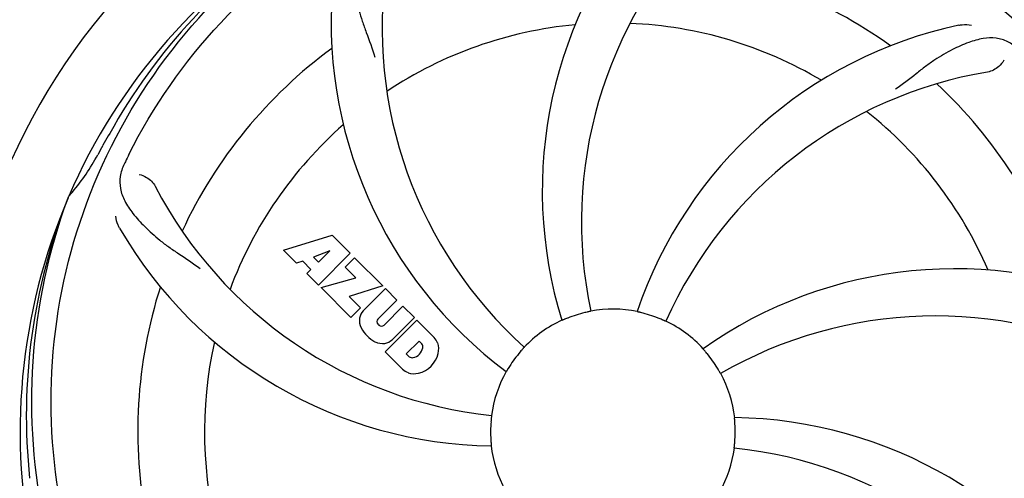
# Model space of a CAD drawing. Units: millimetres. Extents: x 17817 to 22240, y 2221 to 8340.
# Drawn here: x 18333 to 18491, y 4190 to 4264 of the extents above; entities that cross this region are included whole.
import ezdxf

# ---------------------------------------------------------------- set-up
doc = ezdxf.new("R2010")
doc.units = ezdxf.units.MM
doc.layers.add('COTAS', color=7, linetype='Continuous')
doc.styles.add('ARIAL', font='arial.ttf')
doc.dimstyles.new('Diseño_PlanosFabricacion', dxfattribs={"dimtxt": 40, "dimasz": 45, "dimexe": 10, "dimexo": 10, "dimgap": 10, "dimtad": 1, "dimtih": 1, "dimtoh": 1, "dimdec": 0, "dimzin": 1, "dimdsep": 46, "dimtxsty": 'ARIAL', "dimcen": 15, "dimadec": 0, "dimazin": 0, "dimtp": 0.05, "dimtm": 0.05, "dimtfac": 1, "dimtdec": 0, "dimtofl": 0, "dimtmove": 0, "dimatfit": 3, "dimfxl": 0, "dimtolj": 1, "dimarcsym": 0})

# ---------------------------------------------------------------- blocks, each defined once
blk = doc.blocks.new('*D5')
at = {"layer": 'COTAS', "color": 0, "lineweight": -2}
for p, q in [((20563.05, 4353.41), (20563.05, 3901.84)), ((18218.05, 4081.41), (18218.05, 3901.84)), ((18263.05, 3911.84), (20518.05, 3911.84))]:
    blk.add_line(p, q, dxfattribs=at)
at = {"layer": 'COTAS', "color": 0}
for points in [[(18263.05, 3919.34), (18263.05, 3904.34), (18218.05, 3911.84)], [(20518.05, 3919.34), (20518.05, 3904.34), (20563.05, 3911.84)]]:
    blk.add_solid(points, dxfattribs=at)
at = {"layer": 'Defpoints', "color": 0}
for p in [(20563.05, 4363.41), (18218.05, 4091.41), (20563.05, 3911.84)]:
    blk.add_point(p, dxfattribs=at)
at = {"layer": 'COTAS', "color": 0, "insert": (19390.55, 3942.28), "char_height": 40, "attachment_point": 5, "style": 'ARIAL'}
blk.add_mtext('\\A1;2345 mm', dxfattribs=at)

msp = doc.modelspace()

# ---------------------------------------------------------------- linework, layer by layer
for p, q in [((18340.53, 4234.97), (18340.62, 4235.2)), ((18375.12, 4226.58), (18382.94, 4228.94)), ((18382.94, 4228.94), (18385.82, 4226.06)), ((18377.22, 4224.47), (18375.12, 4226.58)), ((18382.57, 4226.44), (18379.94, 4225.45)), ((18379.94, 4225.45), (18380.76, 4224.63)), ((18385.82, 4226.06), (18380.73, 4220.96)), ((18380.76, 4224.63), (18382.57, 4226.44)), ((18385.02, 4223.83), (18386.53, 4225.35)), ((18386.53, 4225.35), (18391.07, 4220.81)), ((18378.23, 4224.78), (18377.22, 4224.47)), ((18379.54, 4223.47), (18378.23, 4224.78)), ((18386.75, 4222.1), (18385.02, 4223.83)), ((18378.88, 4222.81), (18379.54, 4223.47)), ((18380.73, 4220.96), (18378.88, 4222.81)), ((18381.16, 4220.54), (18386.75, 4222.1)), ((18385.94, 4215.76), (18381.16, 4220.54)), ((18391.07, 4220.81), (18385.68, 4219.13)), ((18387.94, 4216.84), (18391.49, 4220.39)), ((18391.49, 4220.39), (18393.34, 4218.54)), ((18385.68, 4219.13), (18387.5, 4217.32)), ((18387.5, 4217.32), (18385.94, 4215.76)), ((18393.34, 4218.54), (18390.29, 4215.49)), ((18391.28, 4214.51), (18394.32, 4217.55)), ((18394.32, 4217.55), (18396.15, 4215.73)), ((18396.15, 4215.73), (18392.6, 4212.18)), ((18390.31, 4214.66), (18390.45, 4214.52)), ((18391.48, 4210.22), (18396.57, 4215.31)), ((18396.57, 4215.31), (18399.33, 4212.55)), ((18396.91, 4211.95), (18394.86, 4209.89)), ((18397.35, 4211.51), (18396.91, 4211.95)), ((18394.24, 4207.46), (18391.48, 4210.22)), ((18394.86, 4209.89), (18395.3, 4209.45))]:
    msp.add_line(p, q)
for centre, radius, start, end in [((18428.05, 4197.4), 106, 90.3322, 269.6678), ((18428.05, 4197.4), 106, 270.3322, 89.6678), ((18486.7, 4236.08), 70, 138.0568, 197.2752), ((18428.05, 4197.4), 95.24, 120.766, 156.6079), ((18429.84, 4199.27), 94.59, 122.28, 150.0931), ((18491.99, 4231.12), 69, 135.4683, 192.0184), ((18428.05, 4197.4), 76.34, 54.2607, 83.0406), ((18459.96, 4262.27), 69, 171.4682, 228.0184), ((18452.77, 4263.17), 70, 174.0566, 233.2752), ((18428.05, 4197.4), 65.62, 95.3057, 123.6102), ((18428.05, 4197.4), 65.62, 59.3057, 87.6102), ((18498.23, 4194.21), 70, 102.0566, 161.2752), ((18428.05, 4197.4), 76.34, 126.2607, 155.0406), ((18499.6, 4187.09), 69, 99.4682, 156.0184), ((18428.05, 4197.4), 76.34, 18.2607, 47.0406), ((18428.05, 4197.4), 65.62, 23.3057, 51.6102), ((18652.28, 4071.54), 351.09, 150.1224, 150.6945), ((18428.05, 4197.4), 65.62, 131.3057, 159.6102), ((18428.05, 4197.4), 93.95, 150.6963, 151.7582), ((18314.84, 4258.21), 34.55, 319.7531, 331.7572), ((18487.07, 4173.36), 152.99, 153.3735, 153.8646), ((18489.02, 4172.4), 155.17, 153.862, 154.0194), ((18415.74, 4268.64), 69, 207.4682, 264.0184), ((18428.05, 4197.4), 95.24, 156.766, 192.6081), ((18428.4, 4199.97), 94.59, 158.28, 186.0931), ((18315.67, 4257.53), 33.48, 318.1995, 319.7196), ((18409.39, 4265.14), 70, 210.0575, 269.2752), ((18482.95, 4153.57), 70, 66.0568, 125.2752), ((18428.05, 4197.4), 76.34, 162.2607, 191.0406), ((18390.34, 4215.29), 3.01, 172.9278, 203.9507), ((18389.8, 4215.16), 2.5, 137.9889, 168.5333), ((18428.05, 4197.4), 19.65, 103.2896, 111.7124), ((18428.05, 4197.4), 19.69, 78.5901, 100.3664), ((18428.05, 4197.4), 19.65, 67.2896, 75.7124), ((18479.87, 4147), 69, 63.4682, 120.0184), ((18392.6, 4216.84), 5.73, 208.9515, 241.0485), ((18390.73, 4215.09), 0.602, 137.5648, 225), ((18390.87, 4214.95), 0.602, 225, 312.4352), ((18428.05, 4197.4), 19.69, 114.5901, 136.3664), ((18428.05, 4197.4), 19.69, 42.5901, 64.3664), ((18396.42, 4210.09), 3.81, 24.2948, 40.2128), ((18428.05, 4197.4), 65.62, 167.3057, 195.6102), ((18391.05, 4214.58), 3.01, 246.0477, 277.0726), ((18390.92, 4214.04), 2.5, 281.4667, 312.0111), ((18395.57, 4211.23), 1.96, 281.1957, 350.147), ((18396.74, 4211.03), 0.778, 350.147, 38.0547), ((18396.79, 4210.63), 3.27, 348.0248, 18.305), ((18395.78, 4210.06), 0.778, 231.9453, 283.2407), ((18395.68, 4211.11), 4.46, 285.0002, 344.9998), ((18428.05, 4197.4), 19.65, 139.2896, 147.7124), ((18428.05, 4197.4), 19.65, 31.2896, 39.7124), ((18396.63, 4210.23), 3.66, 229.3209, 245.8629), ((18396.16, 4209.99), 3.27, 251.695, 281.9752), ((18428.05, 4197.4), 19.69, 150.5901, 172.3664), ((18428.05, 4197.4), 19.69, 6.5901, 28.3664), ((18428.05, 4197.4), 19.65, 175.2896, 183.7124), ((18446.7, 4129.67), 70, 30.0577, 89.2752), ((18428.05, 4197.4), 19.65, 355.2896, 3.7124), ((18428.05, 4197.4), 19.69, 186.5901, 208.3664), ((18428.05, 4197.4), 19.69, 330.5901, 352.3664), ((18440.35, 4126.16), 69, 27.4683, 84.0184)]:
    msp.add_arc(centre, radius, start, end)
for points, knots in [([(18350.3, 4241.93), (18354.15, 4249.61), (18364.21, 4264.03), (18384.91, 4280.57), (18409.78, 4290.76), (18427.78, 4292.6), (18436.73, 4292.24)], [0, 0, 0, 0, 0.244703, 0.492965, 0.744714, 1, 1, 1, 1]), ([(18446.37, 4285.11), (18454.86, 4283.81), (18471.69, 4278.7), (18493.82, 4264.12), (18511.19, 4243.62), (18518.5, 4227.07), (18520.93, 4218.45)], [0, 0, 0, 0, 0.244703, 0.492965, 0.744714, 1, 1, 1, 1]), ([(18338.97, 4187.72), (18337.58, 4196.2), (18337.24, 4213.79), (18344.26, 4239.34), (18358.4, 4262.19), (18371.87, 4274.26), (18379.33, 4279.24)], [0, 0, 0, 0, 0.244703, 0.492965, 0.744714, 1, 1, 1, 1]), ([(18389.78, 4278.32), (18389.16, 4277.99), (18388.04, 4277.2), (18386.86, 4275.49), (18386.29, 4273.39), (18386.22, 4270.93), (18386.54, 4268.1), (18387.08, 4265.51), (18387.77, 4263.28), (18388.69, 4260.81), (18389.4, 4258.9), (18389.78, 4257.56)], [0, 0, 0, 0, 0.092726, 0.179136, 0.271447, 0.378126, 0.503857, 0.649623, 0.72972, 0.8147, 1, 1, 1, 1]), ([(18483.61, 4262.67), (18483.79, 4262.71), (18484.47, 4262.81), (18485.16, 4262.78), (18485.64, 4262.67)], [0, 0, 0, 0, 0.271836, 1, 1, 1, 1]), ([(18493.18, 4258.8), (18492.67, 4259.28), (18491.58, 4260.11), (18489.58, 4260.7), (18487.41, 4260.6), (18485.05, 4259.9), (18482.46, 4258.73), (18480.16, 4257.41), (18478.25, 4256.06), (18476.19, 4254.42), (18474.59, 4253.16), (18473.44, 4252.38)], [0, 0, 0, 0, 0.09272, 0.179125, 0.271434, 0.378112, 0.503845, 0.649613, 0.729712, 0.814694, 1, 1, 1, 1]), ([(18490.83, 4257.04), (18490.65, 4256.66), (18489.92, 4255.81), (18488.91, 4255.26), (18488.25, 4255.15)], [0, 0, 0, 0, 0.388617, 1, 1, 1, 1]), ([(18349.53, 4240.37), (18349.22, 4239.74), (18348.77, 4238.45), (18348.83, 4236.37), (18349.6, 4234.33), (18350.98, 4232.31), (18352.9, 4230.21), (18354.86, 4228.43), (18356.73, 4227.03), (18358.93, 4225.57), (18360.62, 4224.45), (18361.72, 4223.59)], [0, 0, 0, 0, 0.092746, 0.179175, 0.271496, 0.378176, 0.503905, 0.649663, 0.729754, 0.814724, 1, 1, 1, 1]), ([(18351.93, 4238.69), (18352.34, 4238.63), (18353.37, 4238.2), (18354.21, 4237.4), (18354.52, 4236.81)], [0, 0, 0, 0, 0.388597, 1, 1, 1, 1]), ([(18361.67, 4137.22), (18355.56, 4143.25), (18344.95, 4157.28), (18335.62, 4182.08), (18333.62, 4208.88), (18337.43, 4226.56), (18340.53, 4234.97)], [0, 0, 0, 0, 0.244703, 0.492965, 0.744714, 1, 1, 1, 1]), ([(18348.8, 4230.08), (18348.71, 4230.24), (18348.4, 4230.85), (18348.22, 4231.52), (18348.17, 4232.01)], [0, 0, 0, 0, 0.271928, 1, 1, 1, 1]), ([(18420.77, 4215.66), (18420.66, 4215.61), (18420.49, 4215.54), (18420.27, 4215.46), (18420.13, 4215.4), (18420.02, 4215.35), (18419.93, 4215.31), (18419.89, 4215.31), (18419.86, 4215.28), (18419.86, 4215.29)], [0, 0, 0, 0, 0.384578, 0.558798, 0.710455, 0.834291, 0.925436, 0.981124, 1, 1, 1, 1]), ([(18424.51, 4216.75), (18424.51, 4216.75), (18424.47, 4216.75), (18424.43, 4216.73), (18424.33, 4216.71), (18424.21, 4216.68), (18424.07, 4216.65), (18423.84, 4216.6), (18423.65, 4216.56), (18423.53, 4216.53)], [0, 0, 0, 0, 0.01912, 0.07512, 0.166634, 0.29019, 0.441474, 0.614873, 1, 1, 1, 1]), ([(18432.9, 4216.45), (18432.77, 4216.48), (18432.59, 4216.52), (18432.37, 4216.58), (18432.22, 4216.61), (18432.11, 4216.64), (18432.01, 4216.66), (18431.97, 4216.68), (18431.93, 4216.68), (18431.93, 4216.68)], [0, 0, 0, 0, 0.384577, 0.558797, 0.710453, 0.834289, 0.925434, 0.981123, 1, 1, 1, 1]), ([(18436.56, 4215.14), (18436.55, 4215.13), (18436.52, 4215.16), (18436.48, 4215.16), (18436.39, 4215.21), (18436.28, 4215.25), (18436.14, 4215.31), (18435.92, 4215.41), (18435.75, 4215.48), (18435.63, 4215.53)], [0, 0, 0, 0, 0.01912, 0.07512, 0.166634, 0.29019, 0.441474, 0.614873, 1, 1, 1, 1]), ([(18413.81, 4210.98), (18413.81, 4210.97), (18413.78, 4210.95), (18413.76, 4210.91), (18413.69, 4210.84), (18413.61, 4210.75), (18413.51, 4210.64), (18413.35, 4210.46), (18413.23, 4210.32), (18413.15, 4210.22)], [0, 0, 0, 0, 0.01912, 0.07512, 0.166634, 0.29019, 0.441474, 0.614873, 1, 1, 1, 1]), ([(18443.16, 4209.96), (18443.08, 4210.06), (18442.96, 4210.2), (18442.81, 4210.38), (18442.71, 4210.49), (18442.64, 4210.58), (18442.57, 4210.65), (18442.55, 4210.69), (18442.52, 4210.71), (18442.53, 4210.72)], [0, 0, 0, 0, 0.384578, 0.558798, 0.710456, 0.834292, 0.925436, 0.981124, 1, 1, 1, 1]), ([(18411.43, 4207.9), (18411.36, 4207.79), (18411.26, 4207.64), (18411.14, 4207.44), (18411.07, 4207.31), (18411, 4207.21), (18410.96, 4207.12), (18410.93, 4207.09), (18410.91, 4207.06), (18410.91, 4207.06)], [0, 0, 0, 0, 0.384577, 0.558796, 0.710453, 0.834288, 0.925434, 0.981123, 1, 1, 1, 1]), ([(18445.36, 4206.75), (18445.35, 4206.74), (18445.34, 4206.78), (18445.31, 4206.81), (18445.26, 4206.9), (18445.2, 4207), (18445.12, 4207.13), (18445, 4207.34), (18444.91, 4207.5), (18444.84, 4207.61)], [0, 0, 0, 0, 0.01912, 0.07512, 0.166634, 0.29019, 0.441474, 0.614873, 1, 1, 1, 1]), ([(18517.12, 4207.08), (18518.52, 4198.6), (18518.85, 4181.01), (18511.83, 4155.47), (18497.69, 4132.61), (18484.22, 4120.54), (18476.76, 4115.57)], [0, 0, 0, 0, 0.244703, 0.492965, 0.744714, 1, 1, 1, 1]), ([(18408.55, 4200.02), (18408.55, 4200.01), (18408.54, 4199.98), (18408.55, 4199.93), (18408.53, 4199.84), (18408.52, 4199.72), (18408.51, 4199.57), (18408.48, 4199.33), (18408.47, 4199.14), (18408.46, 4199.02)], [0, 0, 0, 0, 0.01912, 0.07512, 0.166634, 0.29019, 0.441474, 0.614873, 1, 1, 1, 1]), ([(18447.66, 4198.67), (18447.65, 4198.8), (18447.64, 4198.98), (18447.62, 4199.22), (18447.61, 4199.37), (18447.6, 4199.48), (18447.59, 4199.58), (18447.59, 4199.62), (18447.58, 4199.66), (18447.59, 4199.66)], [0, 0, 0, 0, 0.384528, 0.558707, 0.710368, 0.834226, 0.925388, 0.981107, 1, 1, 1, 1]), ([(18408.43, 4196.13), (18408.44, 4196), (18408.45, 4195.82), (18408.47, 4195.58), (18408.49, 4195.44), (18408.49, 4195.32), (18408.51, 4195.22), (18408.5, 4195.18), (18408.51, 4195.14), (18408.5, 4195.14)], [0, 0, 0, 0, 0.384532, 0.558715, 0.710378, 0.834237, 0.925396, 0.98111, 1, 1, 1, 1]), ([(18447.54, 4194.79), (18447.54, 4194.79), (18447.55, 4194.83), (18447.54, 4194.87), (18447.56, 4194.97), (18447.57, 4195.09), (18447.58, 4195.24), (18447.61, 4195.47), (18447.62, 4195.66), (18447.63, 4195.79)], [0, 0, 0, 0, 0.01912, 0.07512, 0.166634, 0.29019, 0.441474, 0.614873, 1, 1, 1, 1])]:
    msp.add_open_spline(points, degree=3, knots=knots)

# ---------------------------------------------------------------- dimensions: what is measured, and where the dimension line sits
at = {"layer": 'COTAS'}
dim = msp.add_linear_dim(base=(20563.05, 3911.84), p1=(18218.05, 4091.41), p2=(20563.05, 4363.41), dimstyle='Diseño_PlanosFabricacion', override={"dimpost": ' mm'}, dxfattribs=at)
dim.commit()
dim.dimension.update_dxf_attribs({"geometry": '*D5', "text_midpoint": (19390.55, 3911.84), "dimtype": 160})

doc.saveas('drawing.dxf')
